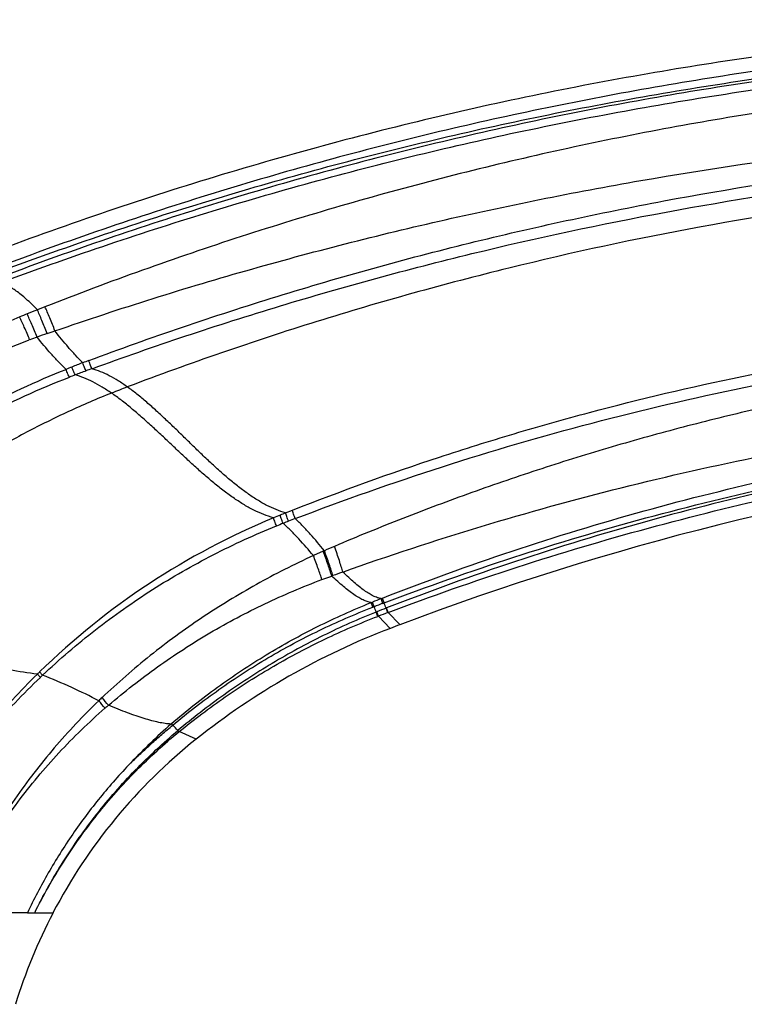
# Model space of a CAD drawing. Units: inches. Extents: x 3.7 to 18.1, y 7 to 11.5.
# Drawn here: x 15.4 to 16.3, y 9.4 to 10.6 of the extents above; entities that cross this region are included whole.
import ezdxf

# ---------------------------------------------------------------- set-up
doc = ezdxf.new("R2010")
doc.units = ezdxf.units.IN
doc.header["$LTSCALE"] = 1.21
doc.header["$MEASUREMENT"] = 0
doc.layers.get('0').update_dxf_attribs({"linetype": 'CONTINUOUS'})

msp = doc.modelspace()

# ---------------------------------------------------------------- linework, layer by layer
at = {"color": 9, "linetype": 'Continuous'}
for p, q in [((15.4041, 10.2581), (15.3947, 10.2544)), ((15.7013, 10.0036), (15.7096, 10.0069)), ((15.7478, 9.9564), (15.7356, 9.9509)), ((15.7491, 9.9569), (15.7478, 9.9564)), ((15.7461, 9.9213), (15.7583, 9.9257)), ((15.7596, 9.9262), (15.7583, 9.9257)), ((15.8067, 9.8929), (15.8084, 9.8935)), ((15.8105, 9.8878), (15.8084, 9.8935)), ((15.8191, 9.8978), (15.8207, 9.8984)), ((15.8212, 9.8919), (15.8191, 9.8978)), ((15.8229, 9.8925), (15.8207, 9.8984)), ((15.8088, 9.8871), (15.8067, 9.8929)), ((15.8088, 9.8871), (15.8105, 9.8878)), ((15.8138, 9.8815), (15.8131, 9.8812)), ((15.8158, 9.8762), (15.8138, 9.8815)), ((15.8212, 9.8919), (15.8229, 9.8925)), ((15.826, 9.8863), (15.8254, 9.886)), ((15.8273, 9.8806), (15.8254, 9.886)), ((15.828, 9.8808), (15.826, 9.8863)), ((15.8151, 9.8759), (15.8131, 9.8812)), ((15.8158, 9.8762), (15.8151, 9.8759)), ((15.8305, 9.8611), (15.8158, 9.8762)), ((15.828, 9.8808), (15.8273, 9.8806)), ((15.8424, 9.8657), (15.828, 9.8808)), ((15.3984, 9.8006), (15.3947, 9.8047)), ((15.4011, 9.8032), (15.3974, 9.8073)), ((15.5596, 9.7429), (15.5603, 9.7435)), ((15.5619, 9.7416), (15.5603, 9.7435)), ((15.5698, 9.7335), (15.5682, 9.7349)), ((15.5908, 9.7242), (15.5698, 9.7336)), ((15.3824, 9.5099), (15.2603, 9.5099)), ((15.3824, 9.5099), (15.4141, 9.5099))]:
    msp.add_line(p, q, dxfattribs=at)
for centre, radius, start, end in [((15.8131, 9.2012), 1.1332, 112.3499, 112.8551), ((15.8876, 9.0202), 1.3289, 111.7694, 112.3537), ((15.742, 9.2551), 1.0262, 109.0626, 109.8023), ((14.3165, 13.382), 3.34, 289.0536, 289.2277), ((15.7722, 9.1658), 1.1204, 109.7065, 110.2049), ((15.8942, 9.0217), 1.2486, 110.8055, 111.4678), ((15.9183, 8.9111), 1.3607, 109.7674, 110.1005), ((15.8624, 9.0628), 1.1987, 110.7736, 111.1426), ((15.8499, 9.123), 1.1275, 111.2417, 111.6314), ((15.872, 9.0503), 1.2033, 110.2846, 110.9657), ((15.8832, 9.038), 1.2187, 110.2127, 110.5818), ((15.9419, 9.0091), 1.2299, 110.7692, 111.7483), ((16.0999, 8.9799), 1.0985, 111.275, 111.6511), ((16.0371, 9.1504), 0.9169, 112.4886, 134.2366), ((16.2917, 8.5014), 1.6141, 111.7135, 112.0286), ((16.0488, 9.1313), 0.9282, 112.1939, 112.7331), ((16.2886, 8.544), 1.5625, 111.9379, 112.1979), ((16.2181, 8.7188), 1.3739, 111.5605, 111.9351), ((16.0985, 9.1699), 0.861, 113.0341, 113.9357), ((15.9853, 9.3166), 0.65, 109.154, 110.315), ((16.5849, 7.9339), 2.1079, 111.3047, 111.6171), ((16.7362, 7.5456), 2.5185, 111.3044, 111.5652), ((15.531, 9.7722), 0.3025, 21.1234, 22.4631), ((16.7258, 7.5403), 2.5126, 110.9994, 111.2825), ((15.5323, 9.7767), 0.3128, 20.4641, 21.736), ((16.8129, 7.2734), 2.7872, 110.7068, 110.9616), ((15.9917, 9.1813), 0.8631, 133.5097, 133.7589), ((15.9969, 9.1871), 0.8571, 134.0417, 134.2913), ((15.9096, 9.3169), 0.6322, 133.4703, 133.9898), ((14.8953, 9.2952), 0.7527, 38.7243, 39.6701), ((14.8771, 9.2708), 0.7766, 39.2751, 40.1696), ((15.9014, 9.2759), 0.6448, 130.5147, 131.0129), ((15.454, 9.634), 0.1524, 41.4729, 44.9343)]:
    msp.add_arc(centre, radius, start, end, dxfattribs=at)
at = {"color": 7, "linetype": 'Continuous'}
for centre, radius, start, end in [((17.0955, 6.5513), 3.5433, 84.0654, 110.7108), ((16.1523, 9.0193), 0.9012, 110.9167, 128.5384), ((17.0875, 6.5725), 3.5206, 110.7102, 110.9174), ((16.0085, 9.1998), 0.6705, 128.5383, 152.4515), ((16.0089, 9.1996), 0.6709, 152.4549, 162.89)]:
    msp.add_arc(centre, radius, start, end, dxfattribs=at)
for points, knots in [([(17.4884, 10.576), (17.4463, 10.5814), (17.3621, 10.5909), (17.2353, 10.6017), (17.1078, 10.6089), (16.9795, 10.6125), (16.85, 10.6123), (16.7189, 10.6084), (16.5861, 10.6006), (16.4041, 10.5843), (16.2193, 10.5591), (16.0325, 10.5247), (15.89, 10.4936), (15.7473, 10.4575), (15.6049, 10.4165), (15.4638, 10.3707), (15.3708, 10.3371), (15.3246, 10.3195)], [0, 0, 0, 0, 0.057789, 0.115549, 0.173468, 0.231729, 0.290518, 0.350022, 0.410424, 0.471909, 0.599017, 0.664461, 0.730812, 0.797805, 0.865177, 0.932663, 1, 1, 1, 1]), ([(15.5596, 9.7429), (15.551, 9.7352), (15.5341, 9.7195), (15.5178, 9.7031), (15.5098, 9.6948)], [0, 0, 0, 0, 0.499903, 1, 1, 1, 1]), ([(15.5098, 9.6948), (15.5033, 9.688), (15.4905, 9.6741), (15.4722, 9.6525), (15.4547, 9.6302), (15.4382, 9.6071), (15.4226, 9.5835), (15.4081, 9.5593), (15.3946, 9.5348), (15.3863, 9.5182), (15.3824, 9.5099)], [0, 0, 0, 0, 0.124963, 0.25061, 0.376596, 0.502584, 0.628243, 0.753243, 0.877267, 1, 1, 1, 1])]:
    msp.add_open_spline(points, degree=3, knots=knots, dxfattribs=at)
at = {"color": 9, "linetype": 'Continuous'}
for points, knots in [([(17.4769, 10.561), (17.3871, 10.5723), (17.2066, 10.5893), (16.9802, 10.5968), (16.799, 10.5945), (16.618, 10.5866), (16.3924, 10.5665), (16.1236, 10.5258), (15.8577, 10.4689), (15.5959, 10.3959), (15.4245, 10.3367), (15.3399, 10.3045)], [0, 0, 0, 0, 0.124995, 0.249994, 0.312498, 0.375004, 0.500003, 0.625001, 0.749999, 0.875001, 1, 1, 1, 1]), ([(15.342, 10.2992), (15.4267, 10.3309), (15.598, 10.3891), (15.8597, 10.4609), (16.1252, 10.517), (16.3935, 10.5571), (16.6638, 10.5811), (16.935, 10.5889), (17.2062, 10.5806), (17.3864, 10.5645), (17.4761, 10.5538)], [0, 0, 0, 0, 0.125044, 0.250062, 0.375061, 0.500047, 0.625029, 0.750011, 0.874997, 1, 1, 1, 1]), ([(17.4723, 10.5512), (17.4276, 10.5566), (17.3379, 10.5662), (17.2031, 10.5764), (17.0681, 10.5825), (16.9329, 10.5845), (16.7977, 10.5824), (16.6627, 10.5763), (16.5279, 10.5661), (16.3486, 10.5471), (16.1258, 10.5132), (15.8613, 10.4565), (15.6008, 10.3839), (15.4303, 10.3251), (15.346, 10.2932)], [0, 0, 0, 0, 0.0625, 0.125008, 0.187513, 0.250016, 0.312519, 0.375023, 0.437527, 0.500032, 0.625026, 0.750019, 0.875012, 1, 1, 1, 1]), ([(15.3483, 10.2874), (15.4326, 10.3188), (15.6031, 10.3766), (15.8634, 10.448), (16.1275, 10.5038), (16.3944, 10.5439), (16.6632, 10.5682), (16.933, 10.5766), (17.2029, 10.5692), (17.3822, 10.5537), (17.4715, 10.5433)], [0, 0, 0, 0, 0.125019, 0.250028, 0.375027, 0.500021, 0.625013, 0.750005, 0.874998, 1, 1, 1, 1]), ([(17.4254, 10.5167), (17.3829, 10.5222), (17.2976, 10.5317), (17.1692, 10.5416), (17.0406, 10.5474), (16.9118, 10.5489), (16.7831, 10.5464), (16.6117, 10.5377), (16.3981, 10.5166), (16.144, 10.4756), (15.9346, 10.4284), (15.7692, 10.3831), (15.6462, 10.3453), (15.5244, 10.3038), (15.4441, 10.2737), (15.4041, 10.2581)], [0, 0, 0, 0, 0.062531, 0.125059, 0.187582, 0.250101, 0.312616, 0.375126, 0.500119, 0.625097, 0.750062, 0.812548, 0.875032, 0.937517, 1, 1, 1, 1]), ([(15.4165, 10.2283), (15.4968, 10.2561), (15.6588, 10.3069), (15.9056, 10.3694), (16.1549, 10.4187), (16.4063, 10.455), (16.6591, 10.4782), (16.9128, 10.4884), (17.1668, 10.4862), (17.336, 10.477), (17.4204, 10.4704)], [0, 0, 0, 0, 0.125374, 0.250535, 0.375512, 0.500387, 0.62522, 0.75006, 0.874958, 1, 1, 1, 1]), ([(15.4581, 10.1917), (15.5349, 10.2203), (15.6514, 10.2599), (15.8088, 10.306), (15.9278, 10.3372), (16.0477, 10.3649), (16.2085, 10.3974), (16.4112, 10.4293), (16.6154, 10.4499), (16.7793, 10.4594), (16.9024, 10.4632), (17.0255, 10.4635), (17.1896, 10.4592), (17.3126, 10.4508), (17.3943, 10.4429)], [0, 0, 0, 0, 0.124874, 0.187342, 0.249818, 0.312301, 0.374793, 0.49979, 0.624809, 0.687332, 0.749858, 0.81239, 0.874931, 1, 1, 1, 1]), ([(15.4622, 10.1816), (15.539, 10.2096), (15.6941, 10.2613), (15.9308, 10.3259), (16.1707, 10.3772), (16.4132, 10.4151), (16.6575, 10.4396), (16.9027, 10.4507), (17.1483, 10.4485), (17.3117, 10.4382), (17.3932, 10.4309)], [0, 0, 0, 0, 0.124912, 0.24985, 0.374814, 0.499805, 0.624818, 0.749853, 0.874911, 1, 1, 1, 1]), ([(17.3656, 10.4055), (17.2902, 10.4129), (17.1386, 10.4234), (16.9101, 10.4266), (16.6798, 10.4173), (16.4472, 10.3949), (16.2121, 10.3587), (16.0154, 10.3165), (15.8578, 10.2752), (15.7395, 10.2404), (15.622, 10.2018), (15.5444, 10.1737), (15.5058, 10.1591)], [0, 0, 0, 0, 0.120151, 0.240701, 0.362229, 0.485313, 0.610911, 0.73916, 0.804007, 0.869176, 0.934547, 1, 1, 1, 1]), ([(15.3947, 10.2544), (15.3924, 10.2567), (15.3879, 10.2611), (15.3813, 10.2673), (15.3749, 10.2728), (15.369, 10.2774), (15.3633, 10.2812), (15.358, 10.2842), (15.3531, 10.2863), (15.3498, 10.2872), (15.3483, 10.2874)], [0, 0, 0, 0, 0.169963, 0.327499, 0.472087, 0.60334, 0.721207, 0.826045, 0.918561, 1, 1, 1, 1]), ([(15.4165, 10.2283), (15.4143, 10.2337), (15.4112, 10.2415), (15.407, 10.2514), (15.4051, 10.256), (15.4041, 10.2581)], [0, 0, 0, 0, 0.536113, 0.78239, 1, 1, 1, 1]), ([(15.3944, 10.2206), (15.3922, 10.2258), (15.3891, 10.2334), (15.3849, 10.243), (15.383, 10.2473), (15.3821, 10.2493)], [0, 0, 0, 0, 0.546564, 0.789087, 1, 1, 1, 1]), ([(15.4069, 10.225), (15.4047, 10.2304), (15.4016, 10.2382), (15.3975, 10.2479), (15.3956, 10.2523), (15.3947, 10.2544)], [0, 0, 0, 0, 0.547393, 0.789838, 1, 1, 1, 1]), ([(15.7096, 10.0069), (15.7695, 10.0305), (15.8604, 10.0634), (15.9834, 10.1018), (16.1075, 10.1368), (16.2644, 10.1739), (16.4232, 10.2024), (16.551, 10.22), (16.6472, 10.2307), (16.7436, 10.2388), (16.8403, 10.2443), (16.937, 10.2473), (17.0661, 10.2478), (17.163, 10.2443), (17.2274, 10.2401)], [0, 0, 0, 0, 0.124795, 0.18724, 0.249699, 0.374646, 0.499649, 0.562173, 0.624703, 0.687238, 0.74978, 0.812333, 0.874895, 1, 1, 1, 1]), ([(15.3729, 10.2455), (15.3336, 10.2289), (15.2568, 10.1915), (15.1483, 10.1232), (15.0478, 10.0436), (14.987, 9.9834), (14.9584, 9.9518)], [0, 0, 0, 0, 0.249942, 0.499928, 0.74995, 1, 1, 1, 1]), ([(15.3852, 10.2173), (15.3831, 10.2224), (15.3799, 10.2299), (15.3757, 10.2392), (15.3738, 10.2435), (15.3729, 10.2455)], [0, 0, 0, 0, 0.546173, 0.788679, 1, 1, 1, 1]), ([(15.7132, 9.9965), (15.7731, 10.0195), (15.8943, 10.0622), (16.0792, 10.1162), (16.2669, 10.1601), (16.4568, 10.1939), (16.6482, 10.2177), (16.8407, 10.2316), (17.0337, 10.2356), (17.1623, 10.2317), (17.2266, 10.2281)], [0, 0, 0, 0, 0.124811, 0.249691, 0.374635, 0.499634, 0.62467, 0.74974, 0.874848, 1, 1, 1, 1]), ([(15.4507, 10.1889), (15.4477, 10.192), (15.4417, 10.1982), (15.4301, 10.2112), (15.4219, 10.2214), (15.4165, 10.2283)], [0, 0, 0, 0, 0.247196, 0.497409, 1, 1, 1, 1]), ([(14.9676, 9.9438), (14.9967, 9.9742), (15.0584, 10.0315), (15.1599, 10.1064), (15.2689, 10.1692), (15.3457, 10.2027), (15.3848, 10.2171)], [0, 0, 0, 0, 0.250931, 0.501293, 0.751012, 1, 1, 1, 1]), ([(15.4301, 10.1808), (15.4269, 10.1839), (15.4207, 10.1902), (15.4086, 10.2033), (15.4, 10.2136), (15.3944, 10.2206)], [0, 0, 0, 0, 0.247629, 0.497997, 1, 1, 1, 1]), ([(17.1855, 10.2062), (17.1551, 10.2083), (17.0944, 10.2115), (17.0033, 10.2137), (16.9273, 10.2131), (16.8666, 10.2111), (16.8059, 10.2082), (16.7301, 10.2029), (16.6545, 10.1952), (16.5942, 10.1878), (16.534, 10.1796), (16.459, 10.1677), (16.3695, 10.151), (16.2805, 10.1317), (16.192, 10.1099), (16.1043, 10.0855), (16.0173, 10.0586), (15.9311, 10.0291), (15.8458, 9.9971), (15.7895, 9.9742), (15.7616, 9.9623)], [0, 0, 0, 0, 0.062529, 0.125071, 0.18761, 0.218876, 0.250138, 0.312655, 0.375168, 0.406423, 0.437676, 0.500172, 0.562658, 0.625136, 0.687608, 0.750079, 0.812553, 0.875033, 0.937517, 1, 1, 1, 1]), ([(15.4548, 10.1789), (15.4547, 10.1792), (15.4544, 10.1797), (15.4538, 10.181), (15.4529, 10.1831), (15.4518, 10.1859), (15.4511, 10.1879), (15.4507, 10.1889)], [0, 0, 0, 0, 0.072351, 0.167129, 0.411835, 0.705211, 1, 1, 1, 1]), ([(15.4622, 10.1816), (15.4621, 10.1818), (15.4618, 10.1823), (15.4612, 10.1836), (15.4604, 10.1857), (15.4593, 10.1885), (15.4585, 10.1906), (15.4581, 10.1917)], [0, 0, 0, 0, 0.066073, 0.153703, 0.388615, 0.686949, 1, 1, 1, 1]), ([(15.0355, 9.9146), (15.063, 9.9435), (15.1214, 9.9983), (15.2173, 10.0706), (15.3203, 10.1323), (15.393, 10.166), (15.4301, 10.1808)], [0, 0, 0, 0, 0.249914, 0.49991, 0.749951, 1, 1, 1, 1]), ([(15.4343, 10.1711), (15.4341, 10.1714), (15.4339, 10.1719), (15.4332, 10.1732), (15.4323, 10.1752), (15.4312, 10.1779), (15.4305, 10.1799), (15.4301, 10.1808)], [0, 0, 0, 0, 0.073776, 0.169328, 0.413948, 0.705894, 1, 1, 1, 1]), ([(15.4414, 10.1739), (15.4413, 10.1741), (15.441, 10.1747), (15.4404, 10.176), (15.4395, 10.178), (15.4384, 10.1808), (15.4376, 10.1827), (15.4373, 10.1837)], [0, 0, 0, 0, 0.073174, 0.168332, 0.412806, 0.705331, 1, 1, 1, 1]), ([(15.4862, 10.1515), (15.4824, 10.1541), (15.475, 10.1589), (15.4637, 10.1653), (15.4526, 10.1703), (15.4451, 10.1729), (15.4414, 10.1739)], [0, 0, 0, 0, 0.273091, 0.530573, 0.772547, 1, 1, 1, 1]), ([(15.5058, 10.1591), (15.5021, 10.1617), (15.4949, 10.1666), (15.4839, 10.173), (15.473, 10.178), (15.4658, 10.1806), (15.4622, 10.1816)], [0, 0, 0, 0, 0.273862, 0.531581, 0.773276, 1, 1, 1, 1]), ([(15.0396, 9.9109), (15.0673, 9.9393), (15.1259, 9.9931), (15.2219, 10.0638), (15.3249, 10.124), (15.3973, 10.1567), (15.4343, 10.1711)], [0, 0, 0, 0, 0.250104, 0.500149, 0.750108, 1, 1, 1, 1]), ([(15.4862, 10.1515), (15.4683, 10.1443), (15.433, 10.1291), (15.3813, 10.1036), (15.3312, 10.0755), (15.2827, 10.0448), (15.2359, 10.0115), (15.1909, 9.9758), (15.1477, 9.9377), (15.1204, 9.9107), (15.107, 9.8968)], [0, 0, 0, 0, 0.125643, 0.25079, 0.375598, 0.500224, 0.624824, 0.749549, 0.874557, 1, 1, 1, 1]), ([(15.6864, 9.9976), (15.6782, 9.9998), (15.6659, 10.0047), (15.6501, 10.0134), (15.6377, 10.0214), (15.6252, 10.0305), (15.6125, 10.0406), (15.5998, 10.0514), (15.587, 10.0629), (15.5743, 10.0747), (15.5615, 10.0868), (15.5488, 10.0988), (15.5361, 10.1106), (15.5235, 10.1219), (15.511, 10.1326), (15.4987, 10.1425), (15.4904, 10.1486), (15.4862, 10.1515)], [0, 0, 0, 0, 0.10024, 0.155079, 0.213073, 0.27406, 0.337725, 0.40364, 0.471266, 0.540008, 0.609236, 0.6783, 0.746551, 0.813369, 0.878207, 0.940565, 1, 1, 1, 1]), ([(15.7013, 10.0036), (15.6932, 10.0059), (15.6812, 10.0109), (15.6658, 10.0197), (15.6537, 10.0278), (15.6415, 10.037), (15.6291, 10.0471), (15.6167, 10.0581), (15.6042, 10.0696), (15.5918, 10.0816), (15.5793, 10.0938), (15.5669, 10.1059), (15.5545, 10.1178), (15.5422, 10.1292), (15.53, 10.1401), (15.518, 10.1501), (15.5099, 10.1562), (15.5058, 10.1591)], [0, 0, 0, 0, 0.099416, 0.153992, 0.21183, 0.272761, 0.336458, 0.40248, 0.470269, 0.539215, 0.608664, 0.677945, 0.746389, 0.813355, 0.878281, 0.940648, 1, 1, 1, 1]), ([(15.772, 9.9306), (15.8284, 9.9508), (15.9422, 9.9882), (16.1154, 10.036), (16.2906, 10.0755), (16.5263, 10.1174), (16.8242, 10.1502), (17.0639, 10.1564), (17.1837, 10.1547)], [0, 0, 0, 0, 0.125077, 0.250075, 0.375028, 0.499968, 0.749846, 1, 1, 1, 1]), ([(15.8207, 9.8984), (15.8736, 9.9191), (15.9804, 9.9578), (16.1434, 10.0074), (16.3087, 10.0486), (16.4481, 10.0759), (16.5603, 10.0936), (16.6728, 10.1084), (16.8142, 10.1218), (16.9844, 10.1294), (17.098, 10.1288), (17.1547, 10.1271)], [0, 0, 0, 0, 0.125003, 0.250004, 0.375006, 0.500007, 0.562511, 0.625016, 0.750013, 0.875007, 1, 1, 1, 1]), ([(15.8229, 9.8925), (15.8758, 9.9126), (15.9827, 9.9502), (16.1999, 10.0148), (16.4768, 10.0755), (16.7582, 10.1093), (16.9844, 10.1203), (17.0977, 10.1205), (17.1543, 10.1193)], [0, 0, 0, 0, 0.125054, 0.250085, 0.500025, 0.749948, 0.87496, 1, 1, 1, 1]), ([(17.1512, 10.1167), (17.0948, 10.1182), (16.982, 10.1182), (16.8129, 10.1099), (16.6444, 10.0933), (16.477, 10.0685), (16.3109, 10.0356), (16.1467, 9.9945), (15.9848, 9.9451), (15.8786, 9.9068), (15.826, 9.8863)], [0, 0, 0, 0, 0.124995, 0.249991, 0.374987, 0.499985, 0.624985, 0.749986, 0.87499, 1, 1, 1, 1]), ([(15.828, 9.8808), (15.8807, 9.9007), (15.9869, 9.938), (16.1488, 9.9861), (16.3128, 10.0265), (16.4784, 10.0591), (16.6455, 10.0839), (16.8135, 10.1007), (16.9821, 10.1097), (17.0947, 10.1104), (17.151, 10.1095)], [0, 0, 0, 0, 0.12502, 0.250027, 0.375024, 0.500016, 0.625005, 0.749996, 0.874992, 1, 1, 1, 1]), ([(15.7049, 9.9933), (15.7045, 9.9943), (15.7037, 9.9962), (15.7027, 9.9991), (15.7019, 10.0012), (15.7015, 10.0027), (15.7013, 10.0033), (15.7013, 10.0036)], [0, 0, 0, 0, 0.286752, 0.576475, 0.824118, 0.922641, 1, 1, 1, 1]), ([(15.7132, 9.9965), (15.7128, 9.9975), (15.7121, 9.9993), (15.7111, 10.0021), (15.7103, 10.0044), (15.7099, 10.0059), (15.7097, 10.0066), (15.7096, 10.0069)], [0, 0, 0, 0, 0.269547, 0.554249, 0.811305, 0.916702, 1, 1, 1, 1]), ([(15.69, 9.9875), (15.6896, 9.9884), (15.6888, 9.9903), (15.6878, 9.9931), (15.687, 9.9952), (15.6866, 9.9967), (15.6864, 9.9973), (15.6864, 9.9976)], [0, 0, 0, 0, 0.286274, 0.574744, 0.822242, 0.921409, 1, 1, 1, 1]), ([(15.6982, 9.9907), (15.6978, 9.9917), (15.697, 9.9936), (15.696, 9.9964), (15.6953, 9.9986), (15.6948, 10), (15.6947, 10.0007), (15.6946, 10.0009)], [0, 0, 0, 0, 0.286463, 0.575549, 0.823147, 0.92201, 1, 1, 1, 1]), ([(15.7356, 9.9509), (15.7297, 9.9579), (15.7207, 9.9682), (15.7081, 9.9814), (15.7015, 9.9877), (15.6982, 9.9907)], [0, 0, 0, 0, 0.501347, 0.751886, 1, 1, 1, 1]), ([(15.7491, 9.9569), (15.7435, 9.9639), (15.7348, 9.9741), (15.7227, 9.9872), (15.7164, 9.9935), (15.7132, 9.9965)], [0, 0, 0, 0, 0.501973, 0.75235, 1, 1, 1, 1]), ([(15.4011, 9.8032), (15.422, 9.8229), (15.4548, 9.851), (15.501, 9.8852), (15.5487, 9.9172), (15.6111, 9.953), (15.6635, 9.9769), (15.6901, 9.9875)], [0, 0, 0, 0, 0.250105, 0.375155, 0.50019, 0.750144, 1, 1, 1, 1]), ([(15.7583, 9.9257), (15.7576, 9.9279), (15.7561, 9.9325), (15.7536, 9.9399), (15.7509, 9.948), (15.7489, 9.9535), (15.7478, 9.9564)], [0, 0, 0, 0, 0.210738, 0.453498, 0.720092, 1, 1, 1, 1]), ([(15.7596, 9.9262), (15.7589, 9.9284), (15.7574, 9.933), (15.755, 9.9404), (15.7522, 9.9485), (15.7502, 9.9541), (15.7491, 9.9569)], [0, 0, 0, 0, 0.210476, 0.453129, 0.719816, 1, 1, 1, 1]), ([(15.772, 9.9306), (15.7714, 9.9328), (15.7699, 9.9375), (15.7675, 9.945), (15.7647, 9.9534), (15.7626, 9.9593), (15.7616, 9.9623)], [0, 0, 0, 0, 0.202184, 0.440916, 0.710238, 1, 1, 1, 1]), ([(15.7356, 9.9509), (15.7236, 9.9454), (15.6999, 9.934), (15.6651, 9.9155), (15.631, 9.8955), (15.5978, 9.8743), (15.5654, 9.8517), (15.534, 9.8277), (15.5037, 9.8024), (15.4842, 9.7847), (15.4746, 9.7757)], [0, 0, 0, 0, 0.124931, 0.24992, 0.374928, 0.499928, 0.62493, 0.749958, 0.874998, 1, 1, 1, 1]), ([(15.7461, 9.9213), (15.7455, 9.9234), (15.7439, 9.9279), (15.7405, 9.9378), (15.7376, 9.9455), (15.7356, 9.9509)], [0, 0, 0, 0, 0.211363, 0.453972, 1, 1, 1, 1]), ([(15.8191, 9.8978), (15.8175, 9.898), (15.8143, 9.8989), (15.8093, 9.901), (15.804, 9.904), (15.7983, 9.9078), (15.7922, 9.9124), (15.7858, 9.9178), (15.779, 9.9239), (15.7744, 9.9283), (15.772, 9.9306)], [0, 0, 0, 0, 0.080693, 0.172701, 0.277247, 0.395028, 0.5264, 0.671307, 0.829348, 1, 1, 1, 1]), ([(15.4825, 9.7661), (15.502, 9.7828), (15.5324, 9.8066), (15.5748, 9.8354), (15.6185, 9.8624), (15.6751, 9.8924), (15.7222, 9.9124), (15.7461, 9.9213)], [0, 0, 0, 0, 0.250621, 0.375835, 0.500954, 0.750785, 1, 1, 1, 1]), ([(15.8067, 9.8929), (15.8051, 9.8931), (15.8018, 9.894), (15.7967, 9.8961), (15.7912, 9.8991), (15.7853, 9.9029), (15.7791, 9.9075), (15.7725, 9.9129), (15.7654, 9.919), (15.7607, 9.9234), (15.7583, 9.9257)], [0, 0, 0, 0, 0.081257, 0.173734, 0.278597, 0.39651, 0.527815, 0.672447, 0.830013, 1, 1, 1, 1]), ([(15.3947, 9.8047), (15.3833, 9.8058), (15.366, 9.8085), (15.343, 9.8137), (15.3252, 9.8184), (15.3071, 9.8238), (15.2826, 9.8318), (15.2519, 9.8431), (15.2153, 9.8575), (15.1847, 9.8697), (15.1604, 9.8789), (15.1425, 9.8854), (15.1247, 9.8915), (15.1129, 9.8951), (15.107, 9.8968)], [0, 0, 0, 0, 0.113697, 0.173055, 0.233928, 0.296171, 0.359596, 0.489025, 0.619968, 0.750195, 0.814354, 0.877531, 0.939486, 1, 1, 1, 1]), ([(15.5603, 9.7435), (15.5786, 9.7592), (15.6165, 9.7892), (15.6769, 9.8292), (15.7403, 9.8642), (15.7843, 9.8839), (15.8067, 9.8929)], [0, 0, 0, 0, 0.249995, 0.50001, 0.75002, 1, 1, 1, 1]), ([(15.5619, 9.7416), (15.5803, 9.7571), (15.6089, 9.779), (15.6487, 9.8059), (15.6895, 9.8311), (15.7424, 9.8594), (15.7865, 9.8785), (15.8088, 9.8871)], [0, 0, 0, 0, 0.250223, 0.375299, 0.50034, 0.750257, 1, 1, 1, 1]), ([(15.8131, 9.8812), (15.7909, 9.8724), (15.7473, 9.853), (15.6843, 9.8187), (15.6243, 9.7795), (15.5865, 9.7503), (15.5682, 9.7349)], [0, 0, 0, 0, 0.249981, 0.499993, 0.750011, 1, 1, 1, 1]), ([(15.5698, 9.7336), (15.5882, 9.7486), (15.6261, 9.7772), (15.6863, 9.8154), (15.7493, 9.8486), (15.7929, 9.8674), (15.8151, 9.8759)], [0, 0, 0, 0, 0.250112, 0.500155, 0.750127, 1, 1, 1, 1]), ([(15.2011, 9.5099), (15.2116, 9.5375), (15.2357, 9.5917), (15.2806, 9.6685), (15.3335, 9.7401), (15.3736, 9.7839), (15.3947, 9.8047)], [0, 0, 0, 0, 0.249623, 0.499606, 0.749776, 1, 1, 1, 1]), ([(15.2011, 9.5099), (15.2065, 9.5236), (15.2181, 9.5507), (15.2378, 9.5904), (15.2597, 9.6289), (15.2916, 9.6786), (15.3364, 9.7373), (15.377, 9.7803), (15.3984, 9.8006)], [0, 0, 0, 0, 0.125014, 0.250055, 0.37512, 0.500187, 0.750164, 1, 1, 1, 1]), ([(15.4705, 9.7717), (15.4596, 9.7774), (15.4368, 9.7887), (15.4133, 9.7986), (15.4011, 9.8032)], [0, 0, 0, 0, 0.48515, 1, 1, 1, 1]), ([(15.4705, 9.7717), (15.4513, 9.7533), (15.4146, 9.7144), (15.3657, 9.6509), (15.3236, 9.5827), (15.3005, 9.5345), (15.2903, 9.5099)], [0, 0, 0, 0, 0.249981, 0.500006, 0.750027, 1, 1, 1, 1]), ([(15.2903, 9.5099), (15.2957, 9.522), (15.3072, 9.5458), (15.3263, 9.5806), (15.3474, 9.6143), (15.3779, 9.6575), (15.4203, 9.7083), (15.4583, 9.7451), (15.4782, 9.7624)], [0, 0, 0, 0, 0.125089, 0.250191, 0.3753, 0.50039, 0.750337, 1, 1, 1, 1]), ([(15.5596, 9.7429), (15.5572, 9.7431), (15.5522, 9.7436), (15.5443, 9.745), (15.5357, 9.7471), (15.5264, 9.7498), (15.5164, 9.753), (15.5057, 9.7569), (15.4943, 9.7613), (15.4865, 9.7644), (15.4825, 9.7661)], [0, 0, 0, 0, 0.088692, 0.187532, 0.296806, 0.416662, 0.547138, 0.688056, 0.839122, 1, 1, 1, 1]), ([(15.5098, 9.6948), (15.514, 9.6988), (15.5225, 9.7068), (15.5354, 9.7187), (15.5485, 9.7303), (15.5574, 9.7379), (15.5619, 9.7416)], [0, 0, 0, 0, 0.249766, 0.499739, 0.749833, 1, 1, 1, 1]), ([(15.3914, 9.5099), (15.402, 9.5314), (15.4196, 9.5629), (15.4463, 9.6029), (15.4678, 9.6318), (15.4908, 9.6595), (15.5234, 9.6949), (15.5498, 9.7195), (15.5682, 9.7349)], [0, 0, 0, 0, 0.249943, 0.374956, 0.499969, 0.624986, 0.750004, 1, 1, 1, 1]), ([(15.3914, 9.5099), (15.4021, 9.5314), (15.4258, 9.5733), (15.4677, 9.632), (15.5157, 9.686), (15.5512, 9.7184), (15.5698, 9.7336)], [0, 0, 0, 0, 0.25006, 0.500099, 0.750092, 1, 1, 1, 1])]:
    msp.add_open_spline(points, degree=3, knots=knots, dxfattribs=at)

doc.saveas('drawing.dxf')
